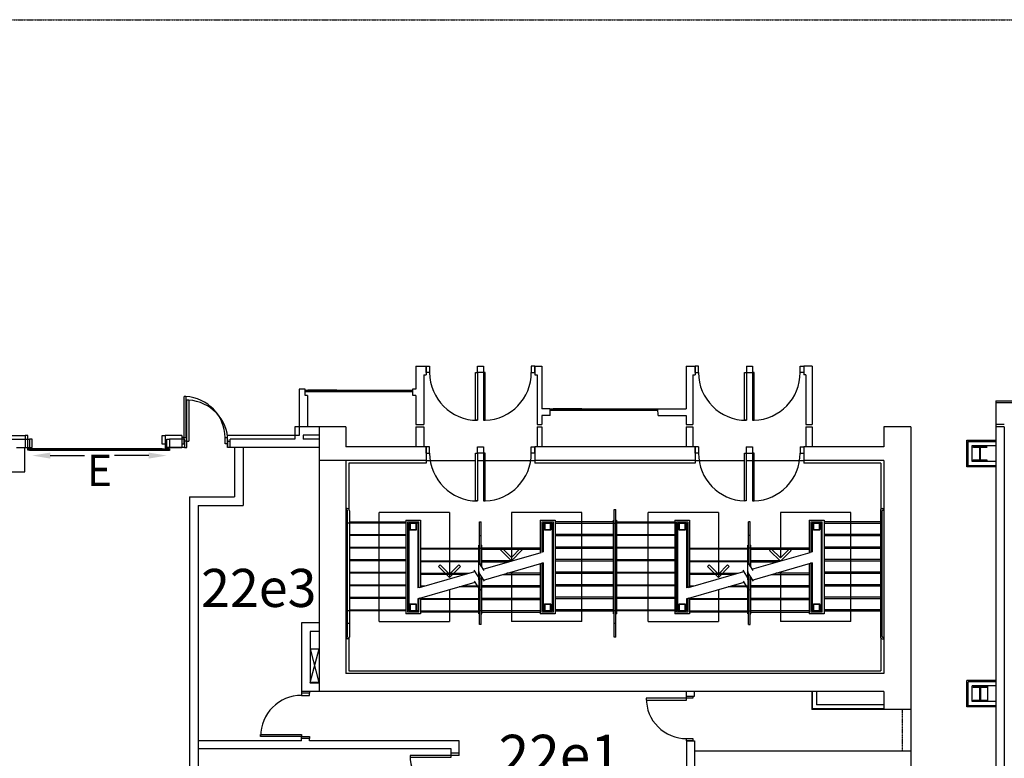
# Model space of a CAD drawing. Extents: x 18877 to 31026, y -1541 to 12623.
# Drawn here: x 29249 to 30113, y 391 to 1040 of the extents above; entities that cross this region are included whole.
import ezdxf

# ---------------------------------------------------------------- set-up
doc = ezdxf.new("R2010")
doc.units = 0
doc.header["$LTSCALE"] = 25
doc.linetypes.add('200$0$HIDDEN', pattern=[0.375, 0.25, -0.125])
doc.linetypes.add('220$0$HIDDEN', pattern=[0.375, 0.25, -0.125])
doc.layers.get('0').update_dxf_attribs({"linetype": 'CONTINUOUS'})
doc.layers.get('DEFPOINTS').update_dxf_attribs({"linetype": 'CONTINUOUS'})
for name, color, linetype in [('200$0$PLN-NoSalles-RoomNumbers', 1, 'CONTINUOUS'), ('200$0$SALLE-ROOM', 5, 'CONTINUOUS'), ('220$0$SALLE-ROOM', 5, 'CONTINUOUS'), ('SALLE', 7, 'CONTINUOUS')]:
    doc.layers.add(name, color=color, linetype=linetype)
doc.styles.add('200$0$ARIAL', font='txt')
doc.styles.add('200$0$PDCTXT', font='romans.shx', dxfattribs={"width": 0.6})
doc.dimstyles.new('200$0$PDC100COTES', dxfattribs={"dimscale": 100, "dimtxt": 2, "dimasz": 1, "dimexe": 1.25, "dimexo": 0.625, "dimtad": 1, "dimdec": 0, "dimdsep": 46, "dimtxsty": '200$0$PDCTXT', "dimblk1": '200$0$PDCTICK', "dimblk2": '200$0$PDCTICK', "dimsah": 1, "dimcen": 2.5, "dimclrd": 8, "dimclre": 8, "dimclrt": 1, "dimadec": 0, "dimazin": 0, "dimtfac": 1, "dimtmove": 2, "dimatfit": 3, "dimldrblk": '200$0$PDCTICK', "dimfxl": 1, "dimtolj": 1, "dimtzin": 0, "dimarcsym": 0})

# ---------------------------------------------------------------- blocks, each defined once
blk = doc.blocks.new('220')
at = {"layer": '220$0$SALLE-ROOM', "color": 2, "linetype": '220$0$HIDDEN'}
blk.add_line((97750, -18466), (148200, -18466), dxfattribs=at)
at = {"layer": '220$0$SALLE-ROOM'}
for p, q in [((120596, -26200), (120596, -26715)), ((120596, -26200), (120827, -26200)), ((120827, -26200), (120827, -26390)), ((120827, -26340), (120827, -26200)), ((120827, -26200), (120827, -26200)), ((120827, -26200), (120827, -26200)), ((120827, -26200), (120904, -26200)), ((120904, -26340), (120827, -26340)), ((120904, -26200), (120904, -26340)), ((121931, -27407), (121931, -26340)), ((121931, -26340), (121971, -26340)), ((121971, -26340), (121971, -26200)), ((121971, -26200), (122106, -26200)), ((121971, -26340), (121971, -27407)), ((122106, -26340), (121971, -26340)), ((122106, -26200), (122106, -26340)), ((122106, -26340), (122106, -27407)), ((122146, -26340), (122106, -26340)), ((122146, -27407), (122146, -26340)), ((123250, -26200), (123173, -26200)), ((123173, -26200), (123173, -26340)), ((123173, -26340), (123250, -26340)), ((123250, -26200), (123250, -26390)), ((123250, -26340), (123250, -26200)), ((123250, -26200), (123409, -26200)), ((123250, -26200), (123250, -26200)), ((123250, -26200), (123250, -26200)), ((123409, -26200), (123410, -27152)), ((126626, -26200), (126826, -26200)), ((126626, -26200), (126626, -27152)), ((126826, -26200), (126826, -26390)), ((126826, -26340), (126826, -26200)), ((126826, -26200), (126826, -26200)), ((126826, -26200), (126826, -26200)), ((126903, -26200), (126826, -26200)), ((126826, -26340), (126903, -26340)), ((126903, -26340), (126903, -26200)), ((127930, -27407), (127930, -26340)), ((127930, -26340), (127970, -26340)), ((127970, -26200), (127970, -26340)), ((127970, -26200), (128105, -26200)), ((127970, -26340), (127970, -27407)), ((127970, -26340), (128105, -26340)), ((128105, -26200), (128105, -26340)), ((128105, -26340), (128105, -27407)), ((128145, -26340), (128105, -26340)), ((128145, -27407), (128145, -26340)), ((129172, -26340), (129172, -26200)), ((129172, -26200), (129249, -26200)), ((129249, -26340), (129172, -26340)), ((129249, -26200), (129249, -26390)), ((129441, -26200), (129249, -26200)), ((129249, -26200), (129249, -26340)), ((129249, -26200), (129249, -26200)), ((129441, -26200), (129441, -27500)), ((120777, -26390), (120777, -27500)), ((120777, -26390), (120827, -26390)), ((123250, -26390), (123300, -26390)), ((123300, -26390), (123300, -27500)), ((126776, -26390), (126826, -26390)), ((126776, -26390), (126776, -27500)), ((129299, -26390), (129249, -26390)), ((129299, -26390), (129299, -27500)), ((117991, -26715), (117991, -27550)), ((118128, -26715), (117991, -26715)), ((118128, -26850), (118128, -26715)), ((118136, -26771), (118136, -26734)), ((118136, -26734), (118732, -26734)), ((118732, -26771), (118136, -26771)), ((118831, -26734), (118189, -26734)), ((118757, -26734), (118721, -26734)), ((118732, -26771), (118732, -26734)), ((118732, -26734), (119328, -26734)), ((118732, -26734), (118732, -26771)), ((119328, -26771), (118732, -26771)), ((119328, -26734), (119328, -26771)), ((119328, -26771), (119328, -26734)), ((119328, -26734), (119924, -26734)), ((119924, -26771), (119328, -26771)), ((119924, -26771), (119924, -26734)), ((119924, -26734), (120520, -26734)), ((119924, -26734), (119924, -26771)), ((120520, -26771), (119924, -26771)), ((120520, -26734), (120520, -26771)), ((120596, -26715), (120526, -26715)), ((120527, -26851), (120527, -26715)), ((115468, -26877), (115428, -26877)), ((115428, -27792), (115428, -26877)), ((115468, -26877), (115468, -27792)), ((118181, -26850), (118128, -26850)), ((118181, -26850), (118181, -27550)), ((120596, -26850), (120527, -26850)), ((120596, -26850), (120596, -27010)), ((120596, -26850), (120596, -27500)), ((133535, -26972), (133925, -26972)), ((133535, -26972), (133535, -29356)), ((133535, -27010), (133535, -27010)), ((123595, -27152), (123409, -27152)), ((123595, -27300), (123595, -27152)), ((123605, -27189), (123605, -27152)), ((123605, -27152), (124201, -27152)), ((124201, -27189), (123605, -27189)), ((124300, -27152), (123658, -27152)), ((124226, -27152), (124190, -27152)), ((124201, -27189), (124201, -27152)), ((124201, -27152), (124797, -27152)), ((124201, -27152), (124201, -27189)), ((124797, -27189), (124201, -27189)), ((124797, -27152), (124797, -27189)), ((124797, -27189), (124797, -27152)), ((124797, -27152), (125393, -27152)), ((125393, -27189), (124797, -27189)), ((125393, -27189), (125393, -27152)), ((125393, -27152), (125989, -27152)), ((125393, -27152), (125393, -27189)), ((125989, -27189), (125393, -27189)), ((125801, -27152), (125837, -27152)), ((125989, -27152), (125989, -27189)), ((126001, -27300), (125999, -27152)), ((125999, -27152), (126626, -27152)), ((121971, -27406), (121931, -27406)), ((122106, -27407), (122146, -27407)), ((123595, -27300), (123409, -27300)), ((123409, -27300), (123409, -27500)), ((126001, -27299), (126626, -27300)), ((126626, -27300), (126626, -27500)), ((127970, -27406), (127930, -27406)), ((128105, -27406), (128145, -27406)), ((117991, -27550), (117991, -27742)), ((118087, -27550), (117992, -27550)), ((118438, -27550), (118087, -27550)), ((119038, -27550), (118438, -27550)), ((118438, -27550), (118438, -28300)), ((119038, -27550), (119038, -28000)), ((120596, -27500), (120777, -27500)), ((120596, -27550), (120596, -28000)), ((120596, -27550), (120777, -27550)), ((120777, -27550), (120777, -28000)), ((123300, -27500), (123409, -27500)), ((123300, -27550), (123409, -27550)), ((123300, -27550), (123300, -28000)), ((123409, -27550), (123409, -28000)), ((126626, -27500), (126776, -27500)), ((126626, -27550), (126776, -27550)), ((126626, -27550), (126626, -28000)), ((126776, -27550), (126776, -28000)), ((129299, -27500), (129441, -27500)), ((129299, -27550), (129441, -27550)), ((129299, -27550), (129299, -28000)), ((129441, -27550), (129441, -28000)), ((131638, -27550), (131038, -27550)), ((131038, -27550), (131038, -28000)), ((131448, -27550), (131448, -27550)), ((131638, -27550), (131638, -27550)), ((131638, -27550), (131638, -29356)), ((133535, -27550), (133535, -28450)), ((109953, -27749), (111879, -27748)), ((111879, -27748), (111879, -28014)), ((111943, -27748), (111879, -27748)), ((111943, -28014), (111943, -27748)), ((114938, -27937), (114938, -27748)), ((114938, -27748), (115002, -27748)), ((115002, -27748), (115002, -28020)), ((115378, -27748), (115002, -27748)), ((115002, -27831), (115002, -27831)), ((115378, -27742), (115378, -28020)), ((115428, -27792), (115378, -27792)), ((115428, -27792), (115468, -27792)), ((115428, -27932), (115428, -27792)), ((116343, -27932), (116343, -27792)), ((116343, -27792), (116393, -27792)), ((116393, -28014), (116393, -27742)), ((117991, -27742), (116393, -27742)), ((132889, -27851), (133535, -27851)), ((132889, -28445), (132889, -27851)), ((132915, -28419), (132915, -27877)), ((132915, -27877), (133535, -27877)), ((111686, -28015), (111879, -28014)), ((111879, -28014), (111943, -28014)), ((111943, -28038), (114938, -28038)), ((111944, -28073), (111943, -28038)), ((114938, -28073), (111944, -28073)), ((115002, -27937), (114938, -27937)), ((114938, -28038), (114938, -28073)), ((115378, -28020), (115002, -28020)), ((115378, -27932), (115428, -27932)), ((116393, -27932), (116343, -27932)), ((116393, -27932), (116343, -27932)), ((118438, -28014), (116393, -28014)), ((120827, -28000), (119038, -28000)), ((120827, -28140), (120827, -28000)), ((120827, -28000), (120827, -28300)), ((120904, -28000), (120827, -28000)), ((120904, -28140), (120904, -28000)), ((121971, -28140), (121971, -28000)), ((121971, -28000), (122106, -28000)), ((122106, -28000), (122106, -28140)), ((123173, -28140), (123173, -28000)), ((123173, -28000), (123250, -28000)), ((123250, -28140), (123250, -28000)), ((126826, -28000), (123250, -28000)), ((123250, -28000), (123250, -28300)), ((126902, -28000), (126826, -28000)), ((126826, -28140), (126826, -28000)), ((126826, -28000), (126826, -28300)), ((126902, -28000), (126902, -28140)), ((127969, -28000), (127969, -28140)), ((127969, -28000), (128105, -28000)), ((128105, -28000), (128105, -28140)), ((129172, -28000), (129172, -28140)), ((129172, -28000), (129249, -28000)), ((129249, -28000), (129249, -28140)), ((129249, -28000), (129249, -28300)), ((131038, -28000), (129249, -28000)), ((133007, -28327), (133007, -27969)), ((133007, -27969), (133535, -27969)), ((120827, -28300), (118438, -28300)), ((120827, -28140), (120904, -28140)), ((121931, -29207), (121931, -28140)), ((121931, -28140), (121971, -28140)), ((121971, -28140), (121971, -29207)), ((122106, -28140), (121971, -28140)), ((121971, -28300), (122106, -28300)), ((122106, -28140), (122106, -29207)), ((122146, -28140), (122106, -28140)), ((122146, -29207), (122146, -28140)), ((123250, -28140), (123173, -28140)), ((126826, -28300), (123250, -28300)), ((126902, -28140), (126826, -28140)), ((127929, -29207), (127929, -28140)), ((127929, -28140), (127969, -28140)), ((127969, -28140), (127969, -29207)), ((127969, -28140), (128105, -28140)), ((127969, -28300), (128105, -28300)), ((128105, -28140), (128105, -29207)), ((128145, -28140), (128105, -28140)), ((128145, -29207), (128145, -28140)), ((129172, -28140), (129249, -28140)), ((131038, -28300), (129249, -28300)), ((131038, -28300), (131038, -29356)), ((133535, -28327), (133007, -28327)), ((133535, -28445), (132889, -28445)), ((133535, -28419), (132915, -28419))]:
    blk.add_line(p, q, dxfattribs=at)
for centre, radius, start, end in [((121971, -26340), 1067, 180, 270), ((122106, -26340), 1067, 272.1484, 0), ((127970, -26340), 1067, 180, 270), ((128105, -26340), 1067, 272.1484, 0), ((115416, -27802), 927, 0.6379, 86.8018), ((121971, -28140), 1067, 180, 270), ((122106, -28140), 1067, 272.1484, 0), ((127969, -28140), 1067, 180, 267.8516), ((128105, -28140), 1067, 272.1484, 0)]:
    blk.add_arc(centre, radius, start, end, dxfattribs=at)
blk = doc.blocks.new('200$0$SB13A')
at = {"color": 7}
for p, q in [((-16.76, 0), (-1.14, 0)), ((-0.42, -2.5), (-1.25, 0.38)), ((-0.72, -2.5), (0.72, 2.5)), ((0.42, 2.5), (1.25, -0.38)), ((1.14, 0), (17.54, 0))]:
    blk.add_line(p, q, dxfattribs=at)
blk = doc.blocks.new('200$0$W310X107')
blk.add_lwpolyline([(153, -311), (-153, -311), (-153, -311), (-153, -302.5, -0.41421356), (-144.5, -294), (-13.95, -294, 0.41421356), (-5.45, -285.5), (-5.45, -25.5, 0.41421356), (-13.95, -17), (-144.5, -17, -0.41421356), (-153, -8.5), (-153, 0), (153, 0), (153, -8.5, -0.41421356), (144.5, -17), (13.95, -17, 0.41421356), (5.45, -25.5), (5.45, -285.5, 0.41421356), (13.95, -294), (144.5, -294, -0.41421356), (153, -302.5), (153, -311), (153, -302.38)], format="xyb")
blk = doc.blocks.new('200$0$HSS152X152')
for points in [[(63.5, -152.4, 0.4142136), (76.2, -139.7), (76.2, -12.7, 0.4142136), (63.5, 0), (-63.5, 0, 0.4142136), (-76.2, -12.7), (-76.2, -139.7, 0.4142136), (-63.5, -152.4)], [(63.5, -142.4, 0.4142136), (66.2, -139.7), (66.2, -12.7, 0.4142136), (63.5, -10), (-63.5, -10, 0.4142136), (-66.2, -12.7), (-66.2, -139.7, 0.4142136), (-63.5, -142.4)]]:
    blk.add_lwpolyline(points, format="xyb", close=True)
blk = doc.blocks.new('200$0$W310X97')
blk.add_lwpolyline([(152.5, -299.5), (152.5, -308), (-152.5, -308), (-152.5, -300.3, -0.41421356), (-144.8, -292.6), (-12.65, -292.6, 0.41421356), (-4.95, -284.9), (-4.95, -23.1, 0.41421356), (-12.65, -15.4), (-144.8, -15.4, -0.41421356), (-152.5, -7.7), (-152.5, 0), (152.5, 0), (152.5, -7.7, -0.41421356), (144.8, -15.4), (12.65, -15.4, 0.41421356), (4.95, -23.1), (4.95, -284.9, 0.41421356), (12.65, -292.6), (144.8, -292.6, -0.41421356), (152.5, -300.3)], format="xyb")
blk = doc.blocks.new('*D184')
at = {"layer": '200$0$PLN-NoSalles-RoomNumbers', "lineweight": -2}
for p, q in [((112439, -28194), (113203, -28194)), ((114639, -28194), (113875, -28194))]:
    blk.add_line(p, q, dxfattribs=at)
at = {"layer": '200$0$PLN-NoSalles-RoomNumbers'}
for points in [[(112439, -28127), (112439, -28261), (112039, -28194)], [(114639, -28127), (114639, -28261), (115039, -28194)]]:
    blk.add_solid(points, dxfattribs=at)
at = {"layer": 'DEFPOINTS', "color": 0, "transparency": 16777216}
for p in [(112039, -28015), (115039, -28014), (115039, -28194)]:
    blk.add_point(p, dxfattribs=at)
at = {"layer": '200$0$PLN-NoSalles-RoomNumbers', "color": 7, "insert": (113539, -28523), "char_height": 700, "attachment_point": 5, "style": '200$0$ARIAL'}
blk.add_mtext('\\A1;E', dxfattribs=at)
blk = doc.blocks.new('200$0$PDCTICK')
at = {"color": 13}
for p, q in [((0, -1.125), (0, 1.125)), ((1.2, 0), (-1.2, 0))]:
    blk.add_line(p, q, dxfattribs=at)
at = {"color": 13, "const_width": 0.432}
blk.add_lwpolyline([(-0.821, -0.821), (0.821, 0.821)], dxfattribs=at)
blk = doc.blocks.new('200')
at = {"layer": '200$0$SALLE-ROOM', "color": 5}
for p, q in [((115529, -26958.6), (115489, -26958.6)), ((115489, -27873.6), (115489, -26958.6)), ((115529, -26958.6), (115529, -27873.6)), ((115489, -27873.6), (115529, -27873.6)), ((120826.9, -28140), (120826.9, -28000)), ((123249.9, -28140), (123249.9, -28000)), ((126902, -28000), (126825.5, -28000)), ((126825.5, -28140), (126825.5, -28000)), ((126902, -28000), (126902, -28140)), ((127969, -28000), (127969, -28140)), ((127969, -28000), (128105, -28000)), ((128105, -28000), (128105, -28140)), ((129172, -28000), (129172, -28140)), ((129172, -28000), (129249, -28000)), ((129249, -28000), (129249, -28140)), ((121930.9, -29207), (121930.9, -28140)), ((121930.9, -28140), (121970.9, -28140)), ((121970.9, -28140), (121970.9, -29207)), ((122105.9, -28140), (122105.9, -29207)), ((122145.9, -28140), (122105.9, -28140)), ((122145.9, -29207), (122145.9, -28140)), ((126902, -28140), (126825.5, -28140)), ((127929, -29207), (127929, -28140)), ((127929, -28140), (127969, -28140)), ((127969, -28140), (127969, -29207)), ((127969, -28140), (128105, -28140)), ((128105, -28140), (128105, -29207)), ((128145, -28140), (128105, -28140)), ((128145, -29207), (128145, -28140)), ((129172, -28140), (129249, -28140)), ((121970.9, -29206.2), (121930.9, -29206.2)), ((122105.9, -29207), (122145.9, -29207)), ((127969, -29206.2), (127929, -29206.2)), ((128105, -29206.2), (128145, -29206.2)), ((120466.9, -34886), (120466.9, -34926)), ((121381.9, -34886), (120466.9, -34886)), ((121381.9, -34886), (121381.9, -34836)), ((121381.9, -34926), (121381.9, -34886)), ((121559.9, -34886), (121381.9, -34886)), ((121559.9, -34886), (121559.9, -34836)), ((120466.9, -34926), (121381.9, -34926))]:
    blk.add_line(p, q, dxfattribs=at)
at = {"layer": '200$0$SALLE-ROOM'}
for p, q in [((133535, -27010.1), (133535, -27499.9)), ((133535, -27010.1), (133925, -27010.1)), ((119037.9, -27550), (118437.9, -27550)), ((119037.9, -27550), (119037.9, -28000)), ((131638, -27550), (131037.9, -27550)), ((131037.9, -27550), (131037.9, -28000)), ((131637.9, -27550), (131637.9, -33860)), ((133725, -27500), (133535, -27500)), ((133535, -27549.9), (133535, -28450)), ((133725, -27550), (133535, -27550)), ((133535, -27550), (133535, -74977.7)), ((133725, -27550), (133725, -75166.8)), ((120826.9, -28000), (119037.9, -28000)), ((120826.9, -28000), (120826.9, -28300)), ((126826, -28000), (123249.9, -28000)), ((123249.9, -28000), (123249.9, -28300)), ((126826, -28000), (126826, -28300)), ((129249, -28000), (129249, -28300)), ((131037.9, -28000), (129249, -28000)), ((119037.9, -28300), (119037.9, -33060)), ((120826.9, -28300), (119037.9, -28300)), ((119037.9, -28300), (119037.9, -33060)), ((120826.9, -28300), (120826.9, -28365)), ((120826.9, -28300), (121930.9, -28300)), ((121970.9, -28300), (122105.9, -28300)), ((122145.9, -28300), (123249.9, -28300)), ((126826, -28300), (123249.9, -28300)), ((123249.9, -28300), (123249.9, -28365)), ((126826, -28300), (126826, -28365)), ((126826, -28300), (127929, -28300)), ((127969, -28300), (128105, -28300)), ((128145, -28300), (129249, -28300)), ((131037.9, -28300), (129249, -28300)), ((129249, -28300), (129249, -28365)), ((131037.9, -28300), (131037.9, -33060)), ((119102.9, -28365), (119102.9, -29393.4)), ((120826.9, -28365), (119102.9, -28365)), ((126826, -28365), (123249.9, -28365)), ((130973.5, -28365), (129249, -28365)), ((130973.5, -28365), (130973.5, -29392.9)), ((119047.9, -29376), (119047.9, -29414)), ((119065.9, -29376), (119047.9, -29376)), ((119065.9, -29414), (119047.9, -29414)), ((119075.9, -32235), (119075.9, -29424)), ((119113.9, -29424), (119113.9, -32245)), ((125018.9, -29395), (125056.9, -29395)), ((125018.9, -32245), (125018.9, -29395)), ((125056.9, -32245), (125056.9, -29395)), ((130962, -29424), (130962, -32245)), ((131000, -32235), (131000, -29424)), ((131010, -29376), (131028, -29376)), ((131010, -29414), (131028, -29414)), ((131028, -29376), (131028, -29414)), ((119778.5, -31895), (119778.5, -29465)), ((121348, -29465), (119778.5, -29465)), ((120372.9, -29635), (120372.9, -31725)), ((120372.9, -29635), (120702.9, -29635)), ((120702.9, -29635), (120702.9, -31128)), ((121348, -29465), (121348, -30914.5)), ((122729, -29465), (122729, -30540)), ((124298.5, -29465), (122729, -29465)), ((123372.9, -29635), (123372.9, -30362.4)), ((123372.9, -29635), (123702.9, -29635)), ((123702.9, -29635), (123702.9, -31725)), ((124298.5, -31895), (124298.5, -29465)), ((125005.1, -29635), (125018.6, -29635)), ((125005.1, -31725), (125005.1, -29635)), ((125056.6, -29635), (125070.1, -29635)), ((125070.1, -29635), (125070.1, -31725)), ((125778.5, -31895), (125778.5, -29465)), ((127348, -29465), (125778.5, -29465)), ((126372.9, -29635), (126702.9, -29635)), ((126372.9, -29635), (126372.9, -31725)), ((126702.9, -29635), (126702.9, -31128)), ((127348, -29465), (127348, -30914.5)), ((128729, -29465), (128729, -30479)), ((130298.5, -29465), (128729, -29465)), ((129372.9, -29635), (129702.9, -29635)), ((129372.9, -29635), (129372.9, -30362.4)), ((129702.9, -29635), (129702.9, -31725)), ((130298.5, -31895), (130298.5, -29465)), ((119113.9, -29700), (119075.9, -29700)), ((119113.9, -29675), (120372.9, -29675)), ((120372.9, -29700), (119113.9, -29700)), ((120410.9, -29673), (120410.9, -31687)), ((120410.9, -29673), (120664.9, -29673)), ((120637.9, -29700), (120437.9, -29700)), ((120437.9, -29700), (120437.9, -31660)), ((120637.9, -29700), (120637.9, -31146.7)), ((120664.9, -31138.9), (120664.9, -29673)), ((122018.9, -29675), (122056.9, -29675)), ((122018.9, -30605.1), (122018.9, -29675)), ((122056.9, -30665.9), (122056.9, -29675)), ((123410.9, -29673), (123410.9, -30351.5)), ((123410.9, -29673), (123664.9, -29673)), ((123437.9, -29700), (123437.9, -30343.8)), ((123637.9, -29700), (123437.9, -29700)), ((123637.9, -29700), (123637.9, -31660)), ((123664.9, -31687), (123664.9, -29673)), ((125005.1, -29675), (123702.9, -29675)), ((123702.9, -29700), (125005.1, -29700)), ((125018.9, -29700), (125056.9, -29700)), ((125070.1, -29675), (126372.9, -29675)), ((126372.9, -29700), (125070.1, -29700)), ((126410.9, -31687), (126410.9, -29673)), ((126410.9, -29673), (126664.9, -29673)), ((126637.9, -29700), (126437.9, -29700)), ((126437.9, -29700), (126437.9, -31660)), ((126637.9, -29700), (126637.9, -31146.7)), ((126664.9, -29673), (126664.9, -31138.9)), ((128056.9, -29675), (128018.9, -29675)), ((128018.9, -30605.1), (128018.9, -29675)), ((128056.9, -30665.9), (128056.9, -29675)), ((129410.9, -29673), (129664.9, -29673)), ((129410.9, -29673), (129410.9, -30351.5)), ((129637.9, -29700), (129437.9, -29700)), ((129437.9, -29700), (129437.9, -30343.8)), ((129637.9, -29700), (129637.9, -31660)), ((129664.9, -31687), (129664.9, -29673)), ((130962, -29675), (129702.9, -29675)), ((129702.9, -29700), (130962, -29700)), ((119113.9, -29955), (120372.9, -29955)), ((120372.9, -29980), (119113.9, -29980)), ((122018.9, -29980), (122056.9, -29980)), ((125005.1, -29955), (123702.9, -29955)), ((123702.9, -29980), (125005.1, -29980)), ((125070.1, -29955), (126372.9, -29955)), ((126372.9, -29980), (125070.1, -29980)), ((128056.9, -29980), (128018.9, -29980)), ((130962, -29955), (129702.9, -29955)), ((129702.9, -29980), (130962, -29980)), ((119113.9, -30235), (120372.9, -30235)), ((120372.9, -30260), (119113.9, -30260)), ((120702.9, -30260), (122005.1, -30260)), ((122005.1, -30285), (120702.9, -30285)), ((122005.1, -30195), (122018.6, -30195)), ((122005.1, -30583.2), (122005.1, -30195)), ((122018.9, -30260), (122056.9, -30260)), ((122056.6, -30195), (122070.1, -30195)), ((122070.1, -30687.2), (122070.1, -30195)), ((123372.9, -30260), (122070.1, -30260)), ((122070.1, -30285), (123372.9, -30285)), ((125005.1, -30235), (123702.9, -30235)), ((123702.9, -30260), (125005.1, -30260)), ((125070.1, -30235), (126372.9, -30235)), ((126372.9, -30260), (125070.1, -30260)), ((126702.9, -30260), (128005.1, -30260)), ((128005.1, -30285), (126702.9, -30285)), ((128005.1, -30195), (128018.6, -30195)), ((128005.1, -30583.6), (128005.1, -30195)), ((128056.9, -30260), (128018.9, -30260)), ((128056.6, -30195), (128070.1, -30195)), ((128070.1, -30687.2), (128070.1, -30195)), ((129372.9, -30260), (128070.1, -30260)), ((128070.1, -30285), (129372.9, -30285)), ((130962, -30235), (129702.9, -30235)), ((129702.9, -30260), (130962, -30260)), ((119113.9, -30515), (120372.9, -30515)), ((123437.9, -30343.8), (123397, -30355.5)), ((125005.1, -30515), (123702.9, -30515)), ((125070.1, -30515), (126372.9, -30515)), ((129437.9, -30343.8), (129397, -30355.5)), ((130962, -30515), (129702.9, -30515)), ((120372.9, -30540), (119113.9, -30540)), ((120702.9, -30540), (122005.1, -30540)), ((122005.1, -30565), (120702.9, -30565)), ((122754, -30540), (122070.1, -30540)), ((122070.1, -30565), (122666.8, -30565)), ((123372.9, -30606.6), (123372.9, -31725)), ((123437.9, -30587.9), (123404.6, -30597.5)), ((123410.9, -30595.7), (123410.9, -31687)), ((123437.9, -30587.9), (123437.9, -31660)), ((123702.9, -30540), (125005.1, -30540)), ((126372.9, -30540), (125070.1, -30540)), ((126702.9, -30540), (128005.1, -30540)), ((128005.1, -30565), (126702.9, -30565)), ((128754, -30540), (128070.1, -30540)), ((128070.1, -30565), (128666.8, -30565)), ((129372.9, -30606.6), (129372.9, -31725)), ((129437.9, -30587.9), (129404.6, -30597.5)), ((129410.9, -30595.7), (129410.9, -31687)), ((129437.9, -30587.9), (129437.9, -31660)), ((129702.9, -30540), (130962, -30540)), ((129702.9, -30540), (129744.9, -30540)), ((119113.9, -30795), (120372.9, -30795)), ((120372.9, -30820), (119113.9, -30820)), ((120702.9, -30820), (121776.9, -30820)), ((121690.4, -30845), (120702.9, -30845)), ((122018.9, -31965), (122018.9, -30834.8)), ((122056.9, -31965), (122056.9, -30895.6)), ((122070.1, -31725), (122070.1, -30916.8)), ((122541.7, -30845), (123372.9, -30845)), ((123372.9, -30820), (122628.9, -30820)), ((122729, -30791.3), (122729, -31895)), ((125005.1, -30795), (123702.9, -30795)), ((123732.9, -30795), (123702.9, -30795)), ((123702.9, -30820), (125005.1, -30820)), ((125070.1, -30795), (126372.9, -30795)), ((126372.9, -30820), (125070.1, -30820)), ((126702.9, -30820), (127777.5, -30820)), ((127690.4, -30845), (126702.9, -30845)), ((128018.9, -31965), (128018.9, -30834.8)), ((128056.9, -31965), (128056.9, -30895.6)), ((128070.1, -31725), (128070.1, -30916.8)), ((128541.7, -30845), (129372.9, -30845)), ((129372.9, -30820), (128628.9, -30820)), ((128729, -30791.3), (128729, -31895)), ((130962, -30795), (129702.9, -30795)), ((129702.9, -30820), (130962, -30820)), ((129732.9, -30795), (129732.9, -30795)), ((119113.9, -31075), (120372.9, -31075)), ((120372.9, -31100), (119113.9, -31100)), ((120676.1, -31135.7), (120637.9, -31146.7)), ((120702.9, -31100), (120800.7, -31100)), ((121348, -31187.3), (121348, -31895)), ((122018.9, -31125), (121565.2, -31125)), ((121652.4, -31100), (122018.9, -31100)), ((122005.1, -31725), (122005.1, -31154.7)), ((123372.9, -31100), (122070.1, -31100)), ((122070.1, -31125), (123372.9, -31125)), ((125005.1, -31075), (123702.9, -31075)), ((123702.9, -31100), (125005.1, -31100)), ((125070.1, -31075), (126372.9, -31075)), ((126372.9, -31100), (125070.1, -31100)), ((126683.8, -31133.5), (126637.9, -31146.7)), ((126702.9, -31100), (126800.7, -31100)), ((127348, -31187.3), (127348, -31895)), ((128018.9, -31125), (127565.2, -31125)), ((127652.4, -31100), (128018.9, -31100)), ((128005.1, -31725), (128005.1, -31154.7)), ((129372.9, -31100), (128070.1, -31100)), ((128070.1, -31125), (129372.9, -31125)), ((130962, -31075), (129702.9, -31075)), ((129702.9, -31100), (130962, -31100)), ((119113.9, -31355), (120372.9, -31355)), ((120372.9, -31380), (119113.9, -31380)), ((120683.8, -31377.7), (120637.9, -31390.8)), ((120637.9, -31390.8), (120637.9, -31660)), ((120664.9, -31687), (120664.9, -31383.1)), ((120676.1, -31380), (122005.1, -31380)), ((120702.9, -31372.2), (120702.9, -31725)), ((122005.1, -31405), (120702.9, -31405)), ((123372.9, -31380), (122070.1, -31380)), ((122070.1, -31405), (123372.9, -31405)), ((125005.1, -31355), (123702.9, -31355)), ((123702.9, -31380), (125005.1, -31380)), ((125070.1, -31355), (126372.9, -31355)), ((126372.9, -31380), (125070.1, -31380)), ((126683.8, -31377.7), (126637.9, -31390.8)), ((126637.9, -31390.8), (126637.9, -31660)), ((126664.9, -31383.1), (126664.9, -31687)), ((126702.9, -31380), (128005.1, -31380)), ((126702.9, -31380), (126702.9, -31725)), ((128005.1, -31405), (126702.9, -31405)), ((129372.9, -31380), (128070.1, -31380)), ((128070.1, -31405), (129372.9, -31405)), ((130962, -31355), (129702.9, -31355)), ((129702.9, -31380), (130962, -31380)), ((119114.1, -31660), (119075.9, -31660)), ((119113.9, -31635), (120372.9, -31635)), ((120372.9, -31660), (119113.9, -31660)), ((120702.9, -31725), (120372.9, -31725)), ((120664.9, -31687), (120410.9, -31687)), ((120637.9, -31660), (120437.9, -31660)), ((120702.9, -31660), (122005.1, -31660)), ((122005.1, -31685), (120702.9, -31685)), ((122005.1, -31725), (122018.6, -31725)), ((122056.9, -31660), (122018.9, -31660)), ((122056.6, -31725), (122070.1, -31725)), ((123372.9, -31660), (122070.1, -31660)), ((122070.1, -31685), (123372.9, -31685)), ((123702.9, -31725), (123372.9, -31725)), ((123664.9, -31687), (123410.9, -31687)), ((123637.9, -31660), (123437.9, -31660)), ((125005.1, -31635), (123702.9, -31635)), ((123702.9, -31660), (125005.1, -31660)), ((125005.1, -31725), (125018.6, -31725)), ((125056.9, -31660), (125018.9, -31660)), ((125056.6, -31725), (125070.1, -31725)), ((125070.1, -31635), (126372.9, -31635)), ((126372.9, -31660), (125070.1, -31660)), ((126702.9, -31725), (126372.9, -31725)), ((126664.9, -31687), (126410.9, -31687)), ((126637.9, -31660), (126437.9, -31660)), ((126702.9, -31660), (128005.1, -31660)), ((128005.1, -31685), (126702.9, -31685)), ((128005.1, -31725), (128018.6, -31725)), ((128018.9, -31660), (128056.9, -31660)), ((128056.6, -31725), (128070.1, -31725)), ((129372.9, -31660), (128070.1, -31660)), ((128070.1, -31685), (129372.9, -31685)), ((129702.9, -31725), (129372.9, -31725)), ((129664.9, -31687), (129410.9, -31687)), ((129637.9, -31660), (129437.9, -31660)), ((130962, -31635), (129702.9, -31635)), ((129702.9, -31660), (130962, -31660)), ((130961.8, -31660), (131000, -31660)), ((119114.1, -31940), (119075.9, -31940)), ((119778.5, -31895), (121348, -31895)), ((122056.9, -31965), (122018.9, -31965)), ((124298.5, -31895), (122729, -31895)), ((125056.9, -31940), (125018.9, -31940)), ((125778.5, -31895), (127348, -31895)), ((128018.9, -31965), (128056.9, -31965)), ((130298.5, -31895), (128729, -31895)), ((130961.8, -31940), (131000, -31940)), ((119047.9, -32245), (119047.9, -32283)), ((119065.9, -32245), (119047.9, -32245)), ((119075.9, -32283), (119047.9, -32283)), ((119102.9, -32271.7), (119102.9, -32995)), ((125056.9, -32245), (125018.9, -32245)), ((130973.5, -32272.2), (130973.5, -32995)), ((131000, -32283), (131028, -32283)), ((131010, -32245), (131028, -32245)), ((131028, -32245), (131028, -32283)), ((118237.9, -32510), (118437.2, -32510)), ((131037.9, -33060), (119037.9, -33060)), ((119102.9, -32995), (130973.5, -32995)), ((118437.9, -33260), (118237.9, -33260)), ((133360, -33685), (133360, -33335)), ((131637.9, -33860), (131037.9, -33860))]:
    blk.add_line(p, q, dxfattribs=at)
at = {"layer": '200$0$SALLE-ROOM', "color": 4}
for p, q in [((133535, -27010.1), (133535, -27010.1)), ((118086.9, -27550), (117896.9, -27550)), ((117896.9, -27550), (117896.9, -27824.3)), ((118437.9, -27550), (118086.9, -27550)), ((118437.9, -27550), (118437.9, -33460)), ((131448, -27550), (131448, -27550)), ((131638, -27550), (131638, -27550)), ((110095.6, -27825), (111975, -27825)), ((111975, -27825), (111975, -28015)), ((115103, -27824.3), (115103, -28014.3)), ((115439, -27824.3), (115103, -27824.3)), ((115103, -27825), (115103, -27825)), ((115439, -27824.3), (115439, -28014.3)), ((116454, -28014.3), (116454, -27824.3)), ((117896.9, -27824.3), (116454, -27824.3)), ((118437.9, -27740), (118086.9, -27740)), ((118086.9, -27740), (118086.9, -27824.3)), ((118437.9, -27824.3), (118086.9, -27824.3)), ((132889.5, -27851.1), (133535, -27851.1)), ((132889.5, -28445.1), (132889.5, -27851.1)), ((132915.5, -28419.1), (132915.5, -27877.1)), ((132915.5, -27877.1), (133535, -27877.1)), ((111875, -28015), (111975, -28015)), ((111875, -28555), (111875, -28015)), ((115439, -28014.3), (115103, -28014.3)), ((116554, -28014.3), (116454, -28014.3)), ((116554, -28014.3), (116554, -29115)), ((116744, -28014.3), (116744, -29305)), ((118437.9, -28014.3), (116744, -28014.3)), ((133007.5, -28327.1), (133007.5, -27969.1)), ((133007.5, -27969.1), (133535, -27969.1)), ((133535, -28327.1), (133007.5, -28327.1)), ((111031.3, -28555), (111875, -28555)), ((133535, -28445.1), (132889.5, -28445.1)), ((133535, -28419.1), (132915.5, -28419.1)), ((115548, -29115), (115548, -37489.7)), ((115548, -29115), (116554, -29115)), ((115738, -29305), (115738, -37299.7)), ((115738, -29305), (116744, -29305)), ((118437.9, -31930), (118047.9, -31930)), ((118047.9, -31930), (118047.9, -33460)), ((118437.9, -32120), (118237.9, -32120)), ((118237.9, -32120), (118237.9, -33270)), ((118437.9, -33270), (118237.9, -33270)), ((133535, -33217), (132892, -33217)), ((132892, -33803), (132892, -33217)), ((133535, -33243), (132918, -33243)), ((132918, -33777), (132918, -33243)), ((133010, -33685), (133010, -33335)), ((133535, -33335), (133010, -33335)), ((118437.9, -33460), (118047.9, -33460)), ((118047.9, -33460), (118047.9, -33495)), ((118225.9, -33495), (118047.9, -33495)), ((118225.9, -33460), (118225.9, -33495)), ((131037.9, -33460), (118437.9, -33460)), ((126637, -33560), (126637, -33460)), ((126637, -33560), (126813, -33560)), ((126813, -33560), (126813, -33460)), ((129428, -33460), (129428, -33860)), ((129441, -33460), (129441, -33847)), ((129535, -33460), (129535, -33753)), ((131037.9, -33460), (131037.9, -33860)), ((131038, -33753), (129535, -33753)), ((133535, -33803), (132892, -33803)), ((133535, -33777), (132918, -33777)), ((133535, -33685), (133010, -33685)), ((131038, -33860), (129428, -33860)), ((131038, -33847), (129441, -33847)), ((131637.9, -33860), (131637.9, -34780)), ((118047.9, -34560), (115738, -34560)), ((118047.9, -34560), (118047.9, -34510)), ((118225.9, -34510), (118047.9, -34510)), ((118225.9, -34560), (118225.9, -34510)), ((121559.9, -34560), (118225.9, -34560)), ((121559.9, -34836), (121559.9, -34559.9)), ((126637, -34560), (126637, -39950.6)), ((126637, -34560), (126815, -34560)), ((126815, -34560), (126815, -39294)), ((121381.9, -34738), (115738, -34738)), ((121381.9, -34836), (121381.9, -34738)), ((121559.9, -34836), (121381.9, -34836)), ((126815, -34780), (131638, -34780)), ((131638, -34780), (131638, -39475))]:
    blk.add_line(p, q, dxfattribs=at)
at = {"layer": '200$0$SALLE-ROOM', "linetype": 'Continuous'}
for p, q in [((118237.9, -32510), (118434.6, -33260)), ((118237.9, -33260), (118437.2, -32510))]:
    blk.add_line(p, q, dxfattribs=at)
at = {"layer": '200$0$SALLE-ROOM', "color": 4, "linetype": '200$0$HIDDEN'}
for p, q in [((131443.9, -33860), (131444, -34780)), ((131637.9, -33860), (131638, -34780))]:
    blk.add_line(p, q, dxfattribs=at)
at = {"layer": '200$0$SALLE-ROOM', "color": 5}
for points in [[(111975, -28015), (112039, -28015), (112039, -27825.7), (111975, -27825.7)], [(115103, -28013.6), (115039, -28013.6), (115039, -27824.3), (115103, -27824.3)], [(115439, -28013.6), (115489, -28013.6), (115489, -27873.6), (115439, -27873.6)], [(116454, -28013.6), (116404, -28013.6), (116404, -27873.6), (116454, -27873.6)], [(120826.9, -28140), (120903.9, -28140), (120903.9, -28000), (120826.9, -28000)], [(123249.9, -28140), (123172.9, -28140), (123172.9, -28000), (123249.9, -28000)], [(118047.9, -33495), (118047.9, -33545), (118225.9, -33545), (118225.9, -33495)], [(118047.9, -34510), (118047.9, -34460), (118225.9, -34460), (118225.9, -34510)]]:
    blk.add_lwpolyline(points, dxfattribs=at)
for points in [[(111975, -28045), (115103, -28045), (115103, -28080), (111975, -28080)], [(121970.9, -28140), (121970.9, -28000), (122105.9, -28000), (122105.9, -28140)], [(126637, -33560), (126777, -33560), (126777, -33610), (126637, -33610)], [(125737, -33650), (126637, -33650), (126637, -33610), (125737, -33610)], [(117132.9, -34420), (118047.9, -34420), (118047.9, -34460), (117132.9, -34460)], [(126637, -34560), (126637, -34510), (126777, -34510), (126777, -34560)]]:
    blk.add_lwpolyline(points, close=True, dxfattribs=at)
at = {"layer": '200$0$SALLE-ROOM'}
for points in [[(122523.7, -30260.6), (122486.6, -30297.6), (122729, -30540), (122971.3, -30297.6), (122934.3, -30260.6), (122729, -30465.9)], [(128523.7, -30273.7), (128486.6, -30310.8), (128729, -30553.1), (128971.3, -30310.8), (128934.3, -30273.7), (128729, -30479)], [(121553.3, -30635.1), (121590.3, -30672.2), (121348, -30914.5), (121105.6, -30672.2), (121142.7, -30635.1), (121348, -30840.4)], [(127553.3, -30635.1), (127590.3, -30672.2), (127348, -30914.5), (127105.6, -30672.2), (127142.7, -30635.1), (127348, -30840.4)]]:
    blk.add_lwpolyline(points, close=True, dxfattribs=at)
at = {"layer": '200$0$SALLE-ROOM', "color": 5}
for centre, radius, start, end in [((115477.3, -27883.9), 926.8, 0.63794, 86.80178), ((121970.9, -28140), 1067, 180, 270), ((122105.9, -28140), 1067, 272.14842, 0), ((127969, -28140), 1067, 180, 267.85158), ((128105, -28140), 1067, 272.14842, 0), ((118047.9, -34460), 915, 90, 180), ((126634.9, -33612.1), 897.9, 179.86559, 270.13441), ((121381.9, -34886), 915, 180, 270)]:
    blk.add_arc(centre, radius, start, end, dxfattribs=at)
at = {"layer": '200$0$SALLE-ROOM'}
for centre, radius, start, end in [((119065.9, -29424), 48, 0, 90), ((119065.9, -29424), 10, 0, 90), ((131010, -29424), 48, 90, 180), ((131010, -29424), 10, 90, 180), ((119065.9, -32235), 10, 270, 0), ((119075.9, -32245), 38, 270, 0), ((131000, -32245), 38, 180, 270), ((131010, -32235), 10, 180, 270)]:
    blk.add_arc(centre, radius, start, end, dxfattribs=at)
for name, p in [('200$0$W310X97', (133185, -27996)), ('200$0$HSS152X152', (120537.9, -29700)), ('200$0$HSS152X152', (123537.9, -29700)), ('200$0$HSS152X152', (126537.9, -29700)), ('200$0$HSS152X152', (129537.9, -29700)), ('200$0$HSS152X152', (120537.9, -31507.6)), ('200$0$HSS152X152', (123537.9, -31507.6)), ('200$0$HSS152X152', (126537.9, -31507.6)), ('200$0$HSS152X152', (129537.9, -31507.6)), ('200$0$W310X107', (133185, -33354.5))]:
    blk.add_blockref(name, p, dxfattribs=at)
at = {"layer": '200$0$SALLE-ROOM', "xscale": 82.5, "yscale": 82.5, "zscale": 82.5}
for p, rotation in [((122005.4, -30754.5), 16.00000000000002), ((128005.4, -30754.5), 16), ((122013, -30996.4), 16.00000000000002), ((128013, -30996.4), 16)]:
    blk.add_blockref('200$0$SB13A', p, dxfattribs=dict(at, rotation=rotation))
at = {"layer": '200$0$PLN-NoSalles-RoomNumbers', "width": 2839.269, "attachment_point": 1, "style": '200$0$ARIAL'}
for s, insert, char_height in [('22e3', (115805.8, -30722.5), 850), ('22e1', (122444.1, -34424.9), 900)]:
    blk.add_mtext(s, dxfattribs=dict(at, insert=insert, char_height=char_height))
at = {"layer": '200$0$PLN-NoSalles-RoomNumbers'}
dim = blk.add_linear_dim(base=(115039, -28193.9), p1=(112039, -28015), p2=(115039, -28013.6), text='E', dimstyle='200$0$PDC100COTES', override={"dimtxt": 7, "dimasz": 4, "dimgap": 0.7, "dimtad": 0, "dimtih": 1, "dimtoh": 1, "dimzin": 0, "dimtxsty": '200$0$ARIAL', "dimsah": 0, "dimse1": 1, "dimse2": 1, "dimclrd": 256, "dimclrt": 7, "dimadec": 3, "dimtdec": 0, "dimtmove": 1}, dxfattribs=at)
dim.commit()
dim.dimension.update_dxf_attribs({"geometry": '*D184', "text_midpoint": (113539, -28522.6), "dimtype": 128})

msp = doc.modelspace()

# ---------------------------------------------------------------- block references
at = {"layer": 'SALLE', "xscale": 0.0393701, "yscale": 0.0393701, "zscale": 0.0393701}
for name in ['200', '220']:
    msp.add_blockref(name, (24848.65, 1766.65), dxfattribs=at)

doc.saveas('drawing.dxf')
